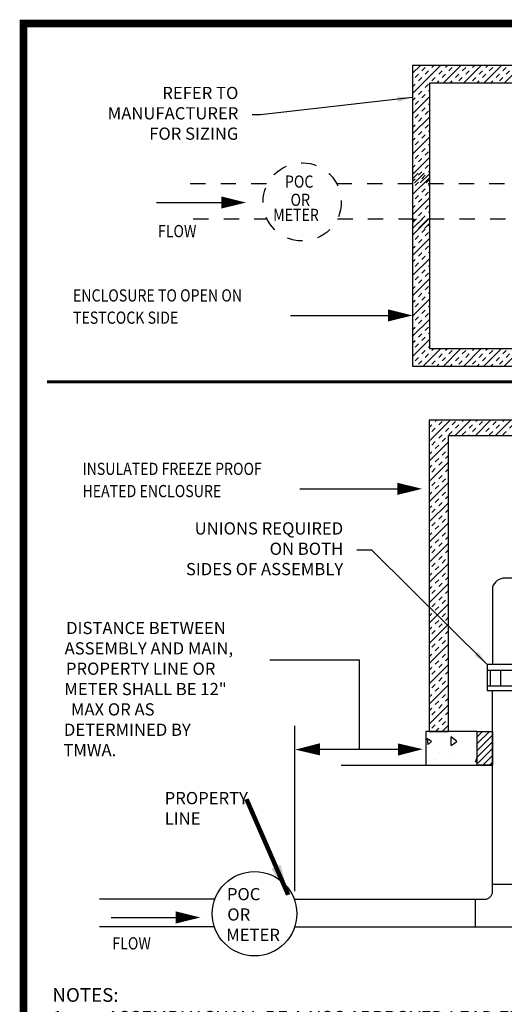
# Model space of a CAD drawing. Extents: x 0.1 to 7.9, y 0.1 to 10.4.
# Drawn here: x 0.1 to 3.3, y 4 to 10.4 of the extents above; entities that cross this region are included whole.
import ezdxf
from ezdxf.enums import TextEntityAlignment as Align

# ---------------------------------------------------------------- set-up
doc = ezdxf.new("R2010")
doc.units = 0
doc.header["$LTSCALE"] = 0.25
doc.header["$MEASUREMENT"] = 0
doc.linetypes.add('DASHED2', pattern=[0.375, 0.25, -0.125])
doc.layers.get('0').update_dxf_attribs({"linetype": 'CONTINUOUS'})
for name, color, linetype in [('BORDER', 5, 'CONTINUOUS'), ('D2', 2, 'CONTINUOUS'), ('D5', 5, 'CONTINUOUS'), ('DTL_TEXT', 7, 'CONTINUOUS'), ('TMWA_LOGO', 7, 'CONTINUOUS')]:
    doc.layers.add(name, color=color, linetype=linetype)
doc.styles.add('ROMANS', font='romans.shx', dxfattribs={"width": 0.85, "height": 0.08})
doc.styles.add('TEXTSMALL', font='times.ttf', dxfattribs={"height": 0.08})
doc.styles.add('time', font='times.ttf', dxfattribs={"height": 0.1})
doc.styles.add('TIMESLARGE', font='times.ttf', dxfattribs={"height": 0.15})
doc.dimstyles.get("Standard").update_dxf_attribs({"dimtxt": 0.08, "dimasz": 0.1, "dimexe": 0.05, "dimexo": 0.05, "dimgap": 0.09, "dimtad": 0, "dimtih": 1, "dimtoh": 1, "dimdec": 4, "dimzin": 0, "dimdsep": 46, "dimtxsty": 'ROMANS', "dimcen": 0.09, "dimadec": 0, "dimazin": 0, "dimtfac": 1, "dimtdec": 4, "dimtofl": 0, "dimtmove": 2, "dimatfit": 2, "dimfxl": 1, "dimfxlon": 1, "dimtolj": 1, "dimtzin": 0, "dimarcsym": 0})

# ---------------------------------------------------------------- blocks, each defined once
blk = doc.blocks.new('*X0')
at = {"color": 0}
for p, q in [((3.0769, 9.0779), (3.1387, 9.1397)), ((3.0769, 9.1166), (3.1, 9.1397)), ((3.1131, 9.0755), (3.1773, 9.1397)), ((3.1518, 9.0755), (3.1867, 9.1104))]:
    blk.add_line(p, q, dxfattribs=at)
blk = doc.blocks.new('*X1')
at = {"color": 0}
for p, q in [((3.0769, 9.4258), (3.1119, 9.4608)), ((3.0863, 9.3966), (3.1505, 9.4608)), ((3.125, 9.3966), (3.1867, 9.4583)), ((3.1636, 9.3966), (3.1867, 9.4196))]:
    blk.add_line(p, q, dxfattribs=at)
blk = doc.blocks.new('standards title block')
at = {"layer": 'BORDER', "const_width": 0.05}
blk.add_lwpolyline([(0.1092, 0.0956), (7.8576, 0.0956), (7.8576, 10.4083), (0.1092, 10.4083)], close=True, dxfattribs=at)
at = {"layer": 'TMWA_LOGO'}
for tag, height, style, p in [('APPENDIX', 0.1, 'time', (4.6092, 0.8661)), ('DATE', 0.1, 'time', (2.8092, 0.6754)), ('DESCRIPTION', 0.1, 'time', (4.6092, 0.7004)), ('LINE2', 0.08, 'TEXTSMALL', (4.6092, 0.5663)), ('DRAWING', 0.15, 'TIMESLARGE', (6.9834, 0.4984)), ('LINE3', 0.08, 'TEXTSMALL', (4.6092, 0.4399)), ('LINE4', 0.08, 'TEXTSMALL', (4.6092, 0.3173)), ('REV', 0.1, 'time', (2.8092, 0.1854)), ('LINE5', 0.08, 'TEXTSMALL', (4.6092, 0.1943))]:
    blk.add_attdef(tag, text='', height=height, dxfattribs=dict(at, style=style)).set_placement(p, align=Align.CENTER)

msp = doc.modelspace()

# ---------------------------------------------------------------- hatches: boundary and pattern name
at = {"layer": 'D2'}
h = msp.add_hatch(dxfattribs=at)
h.set_pattern_fill('INSUL', color=256, scale=0.25, angle=45)
h.paths.add_polyline_path([(2.65752, 10.13308), (2.65752, 8.16325), (6.39916, 8.16325), (6.39916, 10.13308)])
h.paths.add_polyline_path([(6.28627, 8.27525), (2.77041, 8.27525), (2.77041, 10.02027), (6.28627, 10.02027)], flags=16)
h = msp.add_hatch(dxfattribs=at)
h.set_pattern_fill('INSUL', color=256, scale=0.25, angle=45)
h.paths.add_polyline_path([(2.89252, 5.76779), (2.89252, 7.70894), (6.52989, 7.70894), (6.52989, 5.76779), (6.65186, 5.76779), (6.65186, 7.80907), (2.76619, 7.80907), (2.76619, 5.76779)])
h = msp.add_hatch(dxfattribs=at)
h.set_pattern_fill('AR-CONC', color=256, scale=0.05, angle=45)
h.paths.add_polyline_path([(3.08093, 5.76779), (2.74516, 5.76779), (2.74516, 5.54816), (3.08093, 5.54816)])
h = msp.add_hatch(dxfattribs=at)
h.set_pattern_fill('ANSI31', color=256, scale=0.25)
h.paths.add_polyline_path([(3.08093, 5.76779), (3.18093, 5.76779), (3.18093, 5.54816), (3.08093, 5.54816)])

# ---------------------------------------------------------------- linework, layer by layer
at = {"layer": 'BORDER', "const_width": 0.02, "flags": 128}
msp.add_lwpolyline([(0.26297, 8.06065), (7.70381, 8.06065)], dxfattribs=at)
at = {"layer": 'D2', "flags": 128}
for points in [[(2.65752, 10.13308), (2.65752, 8.16325), (6.39916, 8.16325), (6.39916, 10.13308)], [(6.28627, 8.27525), (2.77041, 8.27525), (2.77041, 10.02027), (6.28627, 10.02027)], [(3.08093, 5.76779), (2.74516, 5.76779), (2.74516, 5.54816), (3.08093, 5.54816)]]:
    msp.add_lwpolyline(points, close=True, dxfattribs=at)
msp.add_lwpolyline([(3.08093, 5.76779), (3.18093, 5.76779), (3.18093, 5.54816), (3.08093, 5.54816), (3.08093, 5.76779)], dxfattribs=at)
at = {"layer": 'D5', "linetype": 'DASHED2', "flags": 128}
for points in [[(1.2007, 9.36043), (1.70896, 9.36043)], [(2.15995, 9.36043), (3.39587, 9.36043)], [(1.2206, 9.12817), (1.70356, 9.12817)], [(2.16535, 9.12817), (3.39587, 9.12817)]]:
    msp.add_lwpolyline(points, dxfattribs=at)
at = {"layer": 'D5', "color": 2, "flags": 128}
msp.add_lwpolyline([(2.89252, 5.76779), (2.89252, 7.70894), (6.52989, 7.70894), (6.52989, 5.76779), (6.65186, 5.76779), (6.65186, 7.80907), (2.76619, 7.80907), (2.76619, 5.76779)], close=True, dxfattribs=at)
at = {"layer": 'D5', "flags": 128}
for points in [[(3.91789, 6.77348), (3.34009, 6.77348), (3.26336, 6.77348, 0.323092), (3.18093, 6.71401), (3.18093, 6.35929)], [(1.88259, 4.66892), (3.13093, 4.66892, 0.4142136), (3.18093, 4.71892), (3.18093, 6.03814)], [(1.88612, 4.48882), (3.34093, 4.48882, 0.4142136), (3.40093, 4.54882), (3.40093, 6.03814)]]:
    msp.add_lwpolyline(points, format="xyb", dxfattribs=at)
for points in [[(3.18093, 6.54424), (3.18093, 6.2076)], [(3.16701, 6.06791), (3.16701, 6.16833)], [(3.23652, 6.06791), (3.23652, 6.16833)], [(1.88534, 4.7209), (1.88534, 5.80459)], [(2.19057, 5.54816), (3.18093, 5.54816)], [(3.18093, 4.76684), (3.40093, 4.76684)], [(1.36256, 4.66892), (0.60661, 4.66892)], [(3.0684, 4.66892), (3.0684, 4.49012)], [(1.35903, 4.48882), (0.60661, 4.48882)]]:
    msp.add_lwpolyline(points, dxfattribs=at)
at = {"layer": 'D5'}
for points in [[(3.436, 6.2076), (3.14585, 6.2076), (3.14585, 6.0362), (3.436, 6.0362)], [(3.436, 6.16833), (3.14585, 6.16833), (3.14585, 6.06791), (3.436, 6.06791)]]:
    msp.add_lwpolyline(points, close=True, dxfattribs=at)
at = {"layer": 'D5', "linetype": 'DASHED2'}
msp.add_circle((1.93446, 9.23899), 0.25611, dxfattribs=at)
at = {"layer": 'D5'}
msp.add_circle((1.62258, 4.57375), 0.27689, dxfattribs=at)
at = {"layer": 'DTL_TEXT'}
for p, q in [((2.31077, 6.23618), (1.72286, 6.23618)), ((2.31077, 5.65045), (2.31077, 6.23618))]:
    msp.add_line(p, q, dxfattribs=at)
at = {"layer": 'DTL_TEXT', "flags": 128}
for points in [[(0.98071, 9.235), (1.40455, 9.235)], [(1.8575, 8.495), (2.49567, 8.495)], [(1.91964, 7.35849), (2.5578, 7.35849)], [(2.58477, 5.6505), (2.03677, 5.6504)], [(0.6822, 4.54927), (1.10604, 4.54927)]]:
    msp.add_lwpolyline(points, dxfattribs=at)
for points in [[(1.40455, 9.235, 0.07964, 0, 0), (1.5664, 9.235, 0, 0, 0)], [(2.49567, 8.495, 0.07964, 0, 0), (2.65752, 8.495, 0, 0, 0)], [(2.5578, 7.35849, 0.07964, 0, 0), (2.71966, 7.35849, 0, 0, 0)], [(2.05087, 5.65113, 0.07964, 0, 0), (1.88903, 5.64917, 0, 0, 0)], [(2.56227, 5.65023, 0.07964, 0, 0), (2.72411, 5.65218, 0, 0, 0)], [(1.10604, 4.54927, 0.07964, 0, 0), (1.26789, 4.54927, 0, 0, 0)]]:
    msp.add_lwpolyline(points, format="xyseb", dxfattribs=at)

# ---------------------------------------------------------------- block references
msp.add_blockref('standards title block', (0, 0))
at = {"layer": 'D5', "linetype": 'Continuous'}
for name, p in [('*X1', (-0.41716, -0.03236)), ('*X0', (-0.41716, -0.01154))]:
    msp.add_blockref(name, p, dxfattribs=at)

# ---------------------------------------------------------------- texts
at = {"layer": 'DTL_TEXT', "linetype": 'DASHED2', "style": 'ROMANS', "width": 0.85}
for s, p in [('POC', (1.82128, 9.33226)), ('OR', (1.85821, 9.21265)), ('METER', (1.74428, 9.1138))]:
    msp.add_text(s, height=0.08, dxfattribs=at).set_placement(p)
at = {"layer": 'DTL_TEXT', "style": 'ROMANS', "width": 0.85}
for s, p in [('FLOW', (0.9897, 9.00778)), ('ENCLOSURE TO OPEN ON', (0.43295, 8.58609)), ('TESTCOCK SIDE', (0.43295, 8.44038)), ('INSULATED FREEZE PROOF', (0.49509, 7.44958)), ('HEATED ENCLOSURE', (0.49509, 7.30387)), ('FLOW', (0.69119, 4.33962))]:
    msp.add_text(s, height=0.08, dxfattribs=at).set_placement(p)
at = {"layer": 'DTL_TEXT', "char_height": 0.08, "attachment_point": 6, "style": 'ROMANS'}
for s, insert in [('REFER TO \\PMANUFACTURER\\PFOR SIZING', (1.51641, 9.80945)), ('UNIONS REQUIRED \\PON BOTH \\PSIDES OF ASSEMBLY', (2.20292, 6.95549))]:
    msp.add_mtext(s, dxfattribs=dict(at, insert=insert))
at = {"layer": 'DTL_TEXT', "attachment_point": 1, "style": 'ROMANS'}
for s, insert, char_height, width in [('\\pi0.22634;DISTANCE BETWEEN \\P\\pi0.10005;ASSEMBLY AND MAIN, \\P\\pi0.21015;PROPERTY LINE OR \\P\\pi0.077384;METER SHALL BE 12" \\P\\pi0.61491;MAX OR AS \\P\\pi0.041765;DETERMINED BY TMWA. ', (0.37022, 6.48647), 0.08, 1.1912885), ('PROPERTY LINE ', (1.03372, 5.37159), 0.08, 0.5252221), ('NOTES:\\P\\pi-0.27,l0.27,t0.27;1.^IASSEMBLY SHALL BE A USC APPROVED LEAD FREE DEVICE.\\P2.^IGROUNDED ELECTRIC SUPPLY SHALL BE A MINIMUM OF 6" ABOVE BOTTOM OF RELIEF VALVE AND STUBBED TO THE OUTSIDE.\\P3.^IFREEZE PROOF INSULATED BOX AND 1 SOURCE OF HEAT ARE REQUIRED. {\\L2 SOURCES OF HEAT ARE STRONGLY} {\\LRECOMMENDED.\\P}4.^IINSULATED BOX SHALL SWING CLEAR OF ASSEMBLY TO PROVIDE CLEARANCES SHOWN IN PLAN VIEW OR INSULATED BOX SHALL BE SIZED TO PROVIDE CLEARANCES \\P5.^INO STOP AND WASTE VALVES.\\P6.^ICALL LOCAL BUILDING AND/OR FIRE DEPARTMENT FOR DEPTH AND TYPE OF PIPE TO BE USED.\\P7.^IINSPECTION BY TMWA BACKFLOW PREVENTION GROUP PERSONNEL REQUIRED BEFORE METER IS SET OR SERVICE IS ACTIVATED.\\P8.^ITESTING OF BACKFLOW ASSEMBLY REQUIRED WITHIN 7 DAYS AFTER METER IS SET OR SERVICE ACTIVATION.  COPY OF TEST RESULTS TO BE FORWARDED TO TMWA BACKFLOW PREVENTION GROUP PERSONNEL BY A CERTIFIED ASSEMBLY TESTER WITHIN THAT SAME TIMEFRAME. \\P9.^IMINIMUM DIMENSIONS FOR THE THRUST BLOCK BEARING AREA FOR PIPE 2" AND SMALLER SHALL BE 8" X 8" AND 12" IN DEPTH.  ALL OTHER SIZES TO BE DETERMINED BY ENGINEER.\\P10.^IUNIONS TO BE INSTALLED WITH ALL ASSEMBLIES ON BOTH SIDES OF ASSEMBLY.\\P11.^IVALVES ON DETECTOR BYPASS SHALL REMAIN OPEN AT ALL TIMES.', (0.29842, 4.0864), 0.09, 7.5265687)]:
    msp.add_mtext(s, dxfattribs=dict(at, insert=insert, char_height=char_height, width=width))
at = {"layer": 'DTL_TEXT', "insert": (1.4342, 4.74209), "char_height": 0.08, "attachment_point": 1, "style": 'ROMANS'}
msp.add_mtext_dynamic_manual_height_columns('\\pi0.086961;POC \\P\\pi0.11934;OR \\P\\pi0.030295;METER', width=0.3584942, gutter_width=0.4, heights=[0], dxfattribs=at)

# ---------------------------------------------------------------- leaders
at = {"layer": 'DTL_TEXT', "annotation_type": 0, "has_hookline": 1, "hookline_direction": 1}
for points, text_width in [([(2.65752, 9.92333), (1.66081, 9.80945), (1.60641, 9.80945)], 0.76095), ([(3.14585, 6.2076), (2.39124, 6.95549), (2.29292, 6.95549)], 1.0459)]:
    msp.add_leader(points, dimstyle='Standard', dxfattribs=dict(at, text_width=text_width))
at = {"layer": 'DTL_TEXT'}
msp.add_leader([(1.84285, 4.69845), (1.56991, 5.32533)], dimstyle='Standard', override={"dimscale": 40, "dimtxt": 0.003, "dimasz": 0.005, "dimpost": "'", "dimlwd": 65533}, dxfattribs=at)

doc.saveas('drawing.dxf')
